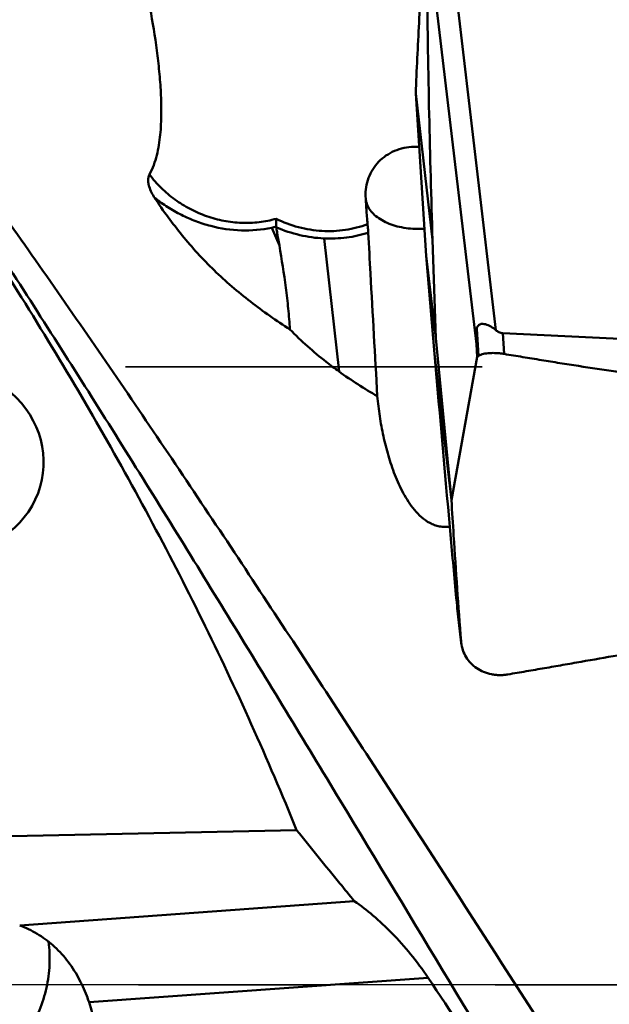
# Model space of a CAD drawing. Units: millimetres. Extents: x -29 to 135, y -56 to 80.
# Drawn here: x 44 to 54, y 0 to 17 of the extents above; entities that cross this region are included whole.
import ezdxf

# ---------------------------------------------------------------- set-up
doc = ezdxf.new("R2010")
doc.units = ezdxf.units.MM
doc.linetypes.add('CENTER2', pattern=[28.575, 19.05, -3.175, 3.175, -3.175])
doc.linetypes.add('DASHED2', pattern=[9.525, 6.35, -3.175])
for name, color, linetype, lineweight in [('1', 4, 'Continuous', 50), ('4', 2, 'CENTER2', 25), ('nocut', 7, 'Continuous', 25), ('sk3', 1, 'DASHED2', 35), ('sk4', 2, 'CENTER2', 25)]:
    doc.layers.add(name, color=color, linetype=linetype, lineweight=lineweight)

msp = doc.modelspace()

# ---------------------------------------------------------------- linework, layer by layer
at = {"layer": '1'}
for p, q in [((51.39816493, 17.75406107), (52.11810305, 11.65202423)), ((51.06260846, 17.39922396), (51.77016304, 11.40214726)), ((50.69023694, 15.86141376), (50.87698576, 12.97706518)), ((50.69023695, 15.86141361), (50.99078901, 13.2584531)), ((48.12726272, 13.47481159), (48.26420608, 13.15728055)), ((49.05920168, 13.28470303), (49.32540294, 10.91621514)), ((51.04672986, 11.50697978), (50.99078901, 13.2584531)), ((50.87698576, 12.97706518), (51.02675533, 11.22918558)), ((50.87698576, 12.97706518), (51.04672986, 11.50697978)), ((51.77709168, 11.67736258), (51.81032104, 11.19284477)), ((52.24027201, 11.59735441), (52.26558983, 11.22819491)), ((62.82353568, 11.10107997), (52.24027201, 11.59735441)), ((51.04672986, 11.50697978), (51.32730741, 8.62622493)), ((51.77016304, 11.40214726), (51.78315599, 11.17438549)), ((51.32730739, 8.62622507), (51.02675533, 11.22918558)), ((51.32730741, 8.62622493), (51.78315599, 11.17438549)), ((51.49908696, 6.11314279), (51.42706078, 6.73693258)), ((51.43071413, 6.7012811), (51.42706078, 6.73693258)), ((51.43071415, 6.70128112), (51.50145823, 6.08859512)), ((51.49908696, 6.11314279), (51.50145887, 6.08858958)), ((42.48025698, 2.62058634), (48.57153277, 2.75375948)), ((43.64102187, 1.05624445), (49.59816436, 1.48788548)), ((44.8763592, -0.31161694), (50.91166463, 0.1256876))]:
    msp.add_line(p, q, dxfattribs=at)
for centre, major_axis, ratio, start_param, end_param in [((52.45108102, 8.53293887), (-0.65115594, 3.17913124), 0.0672813972, 0.1347561662, 0.4316451029), ((42.31705077, 9.3304512), (1.7319386, -0.26861505), 0.9400457011, 4.8365565039, 8.3645791939), ((42.29053922, -1.12090391), (-1.59567662, 2.34572259), 0.9512335207, -2.6716673819, -1.8512480808)]:
    msp.add_ellipse(centre, major_axis=major_axis, ratio=ratio, start_param=start_param, end_param=end_param, dxfattribs=at)
for points, knots in [([(37.70118081, 21.05421909), (38.36228214, 20.18103363), (39.67953534, 18.37700821), (41.61447096, 15.57075276), (43.54960142, 12.63175861), (45.48446277, 9.58481779), (47.41949038, 6.4561055), (50.00538805, 2.20196371), (52.57452007, -2.08124568), (55.16000049, -6.33703823), (57.09500471, -9.46834685), (59.02969634, -12.51884968), (60.96522579, -15.46179996), (62.90051779, -18.27324468), (64.83516836, -20.93038001), (66.76944991, -23.4102738), (68.09499139, -24.97166689), (68.76069879, -25.71459272)], [0, 0, 0, 0, 0.0584639931, 0.119217644, 0.181942907, 0.2462931164, 0.3118832288, 0.3783151211, 0.5120445009, 0.5785007825, 0.6441303121, 0.7085341113, 0.7713219678, 0.8321480191, 0.8907149739, 0.9467497786, 1, 1, 1, 1]), ([(71.21495323, -25.35487192), (70.49704352, -24.65789094), (69.06574469, -23.17524657), (66.97952082, -20.78485551), (64.89168995, -18.18826008), (62.8036462, -15.41233464), (60.71608644, -12.48417497), (58.62913631, -9.43213062), (56.54213678, -6.28625563), (53.75310822, -1.99916442), (50.98332893, 2.31957279), (48.19328906, 6.60171003), (46.10604317, 9.73965512), (44.01905682, 12.78107806), (41.93175059, 15.6955508), (39.84449579, 18.45445101), (38.42023614, 20.21240828), (37.70522757, 21.05718106)], [0, 0, 0, 0, 0.052360101, 0.107769756, 0.1659779966, 0.2266752256, 0.2895149306, 0.3541442848, 0.4201457577, 0.4870641412, 0.6217794041, 0.6886258707, 0.7545105151, 0.8189897157, 0.8816386331, 0.9420849342, 1, 1, 1, 1]), ([(45.94999143, 14.42313151), (45.98033276, 14.476283), (46.03119979, 14.58854813), (46.08450199, 14.76529443), (46.12092518, 14.94690662), (46.15227098, 15.19309768), (46.16626974, 15.50473932), (46.15650237, 15.87999761), (46.12761504, 16.25584789), (46.06945855, 16.75735681), (45.96733648, 17.38264667), (45.81148446, 18.12885495), (45.62819696, 18.87148385), (45.42114372, 19.61017457), (45.26850266, 20.09908029), (45.18865261, 20.34272583)], [0, 0, 0, 0, 0.0302722855, 0.0606504687, 0.0911565765, 0.1217841807, 0.1833345441, 0.2452244929, 0.3073726137, 0.3697256185, 0.4949033484, 0.6205933949, 0.7467020009, 0.8731787229, 1, 1, 1, 1]), ([(50.82292731, 18.38615897), (50.80991333, 18.17591093), (50.78468631, 17.75533929), (50.73848137, 16.91385042), (50.70832003, 16.28245405), (50.69023694, 15.86141371)], [0, 0, 0, 0, 0.2499547751, 0.499938992, 1, 1, 1, 1]), ([(50.89495369, 17.76236754), (50.90187241, 17.00617961), (50.92602432, 15.50465843), (50.96699202, 14.00352231), (50.99078901, 13.2584531)], [0, 0, 0, 0, 0.5035861542, 1, 1, 1, 1]), ([(48.57153277, 2.75375948), (48.3137426, 3.38634738), (47.77494588, 4.64394324), (46.89869511, 6.50232078), (45.95550735, 8.33318656), (44.94931713, 10.13575119), (43.88559101, 11.91039857), (42.39801502, 14.2431679), (41.21906821, 15.95380727), (40.41533526, 17.08265553)], [0, 0, 0, 0, 0.1240045141, 0.2483020071, 0.3729016018, 0.4978016007, 0.6229893856, 0.7484425582, 1, 1, 1, 1]), ([(51.61290263, -30.46687306), (50.83494565, -30.04725973), (49.68614999, -29.33194416), (48.20726924, -28.2500437), (47.07892627, -27.34245621), (45.95083778, -26.35596838), (44.42230838, -24.91601179), (42.92113824, -23.3509623), (41.43986868, -21.67949297), (39.91738544, -19.87679569), (38.02054418, -17.47934876), (35.77272781, -14.43636869), (33.52467891, -11.22744117), (31.2766324, -7.88935462), (29.02890167, -4.46044781), (26.78118518, -0.98031858), (24.53290677, 2.511216), (22.28421096, 5.97436835), (20.03617354, 9.36905354), (17.78986011, 12.65447612), (16.26544977, 14.78424493), (15.49980723, 15.82066703)], [0, 0, 0, 0, 0.0448419187, 0.0684702069, 0.0929433323, 0.1182767771, 0.1444768883, 0.1994580438, 0.228214163, 0.2577734269, 0.3191526782, 0.3832636042, 0.4496745594, 0.5179042794, 0.5874242585, 0.6576686401, 0.7280787131, 0.7981008556, 0.8671464132, 0.9346296157, 1, 1, 1, 1]), ([(15.64451376, 15.02681454), (16.62117097, 13.5656118), (18.55940121, 10.56430091), (21.40976391, 5.95570154), (23.78329026, 2.02885268), (25.69194592, -1.14016263), (27.59681308, -4.29713361), (29.5032899, -7.4239839), (31.4246516, -10.49762668), (32.85773604, -12.74112363), (34.29109384, -14.92477128), (35.72433412, -17.03871517), (37.15741008, -19.07314241), (38.59053782, -21.01828224), (40.02392309, -22.86489092), (41.45732202, -24.60470555), (42.89076076, -26.22970123), (44.32464432, -27.73195498), (45.7589911, -29.10458951), (47.19378859, -30.34157263), (48.62936336, -31.43699264), (50.06643901, -32.38484884), (51.50480898, -33.18116341), (52.94470561, -33.82230269), (54.38635174, -34.30435104), (55.59550701, -34.57158786), (56.55863041, -34.70172856), (57.51613574, -34.77684439), (58.71966634, -34.76858367), (60.16422126, -34.59253964), (61.11395665, -34.36785155), (61.58602832, -34.23055977)], [0, 0, 0, 0, 0.0742645304, 0.1509456031, 0.2289653538, 0.2681460194, 0.3072628491, 0.3847643195, 0.4228881658, 0.4604240606, 0.4972499612, 0.5332561926, 0.5683378104, 0.6023937224, 0.6353375214, 0.6671019341, 0.6976302893, 0.7268780054, 0.7548272667, 0.7814863375, 0.8068843843, 0.8310774462, 0.8541637729, 0.8762774071, 0.8975853433, 0.9182893317, 0.9284913713, 0.9386326325, 0.9588545608, 0.9792263243, 1, 1, 1, 1]), ([(50.75160961, 14.91355335), (50.6913703, 14.91737538), (50.57089893, 14.91433453), (50.39572761, 14.87706947), (50.23337572, 14.8083591), (50.08977833, 14.71053659), (49.97017048, 14.58704343), (49.8789688, 14.442296), (49.81952892, 14.28166543), (49.80258036, 14.16837425), (49.79979688, 14.11138936)], [0, 0, 0, 0, 0.1305277133, 0.2589237587, 0.3851149589, 0.5093437002, 0.6321471676, 0.7542853645, 0.8766248946, 1, 1, 1, 1]), ([(46.04584995, 14.00305523), (46.02466378, 14.0347444), (45.9860718, 14.1000012), (45.9497521, 14.18733937), (45.93179199, 14.25989898), (45.9232537, 14.33291541), (45.93174838, 14.39117363), (45.94999143, 14.42313151)], [0, 0, 0, 0, 0.2551637501, 0.5061056201, 0.6302340483, 0.7536768078, 1, 1, 1, 1]), ([(45.94999143, 14.42313151), (46.01349565, 14.33861852), (46.15409839, 14.17839076), (46.39854627, 13.97152535), (46.67155308, 13.80190464), (46.96612768, 13.6739062), (47.27480462, 13.59077103), (47.58977575, 13.55466236), (47.90293456, 13.56652937), (48.10688712, 13.60664037), (48.20571684, 13.63454204)], [0, 0, 0, 0, 0.1251805379, 0.2513160595, 0.3779062065, 0.5044100278, 0.6302942512, 0.7550815791, 0.878395783, 1, 1, 1, 1]), ([(48.45208602, 11.6632997), (48.33177154, 11.74136619), (48.09383129, 11.90145675), (47.7475006, 12.15579652), (47.41531101, 12.42630356), (47.10068711, 12.71371304), (46.80589711, 13.01708023), (46.44265337, 13.43804943), (46.1984172, 13.77432097), (46.04565953, 14.00307614)], [0, 0, 0, 0, 0.1272194893, 0.2543177911, 0.381019219, 0.5070336473, 0.6320970629, 0.7560048626, 1, 1, 1, 1]), ([(46.04584995, 14.00305523), (46.11978002, 13.94590581), (46.27329679, 13.83885597), (46.51703346, 13.70009542), (46.77331311, 13.58708549), (47.12629622, 13.47394001), (47.58292682, 13.40611401), (47.95035597, 13.43754156), (48.12726272, 13.47481159)], [0, 0, 0, 0, 0.1266643299, 0.2532566213, 0.3796335904, 0.5055938001, 0.754936139, 1, 1, 1, 1]), ([(49.80158766, 13.98847205), (49.80228044, 13.98168932), (49.80581918, 13.95447023), (49.81237658, 13.92765276), (49.81884284, 13.90806885)], [0, 0, 0, 0, 0.2484533118, 1, 1, 1, 1]), ([(49.80660518, 13.89617964), (49.80834198, 13.86633623), (49.81579671, 13.74686943), (49.82528264, 13.62752802), (49.83361493, 13.5381105)], [0, 0, 0, 0, 0.2497427198, 1, 1, 1, 1]), ([(49.81884284, 13.90806885), (49.82998748, 13.87431589), (49.86288156, 13.80722106), (49.93699988, 13.71759149), (50.03476306, 13.6381868), (50.15329707, 13.57090871), (50.28941552, 13.51729608), (50.49290362, 13.46506795), (50.65489726, 13.45167877), (50.76407119, 13.45338146)], [0, 0, 0, 0, 0.0959356962, 0.1991694375, 0.3116518414, 0.4339787018, 0.5656414123, 0.7053066452, 1, 1, 1, 1]), ([(48.20571684, 13.63454204), (48.20537264, 13.62206559), (48.20437656, 13.5748824), (48.20472581, 13.52765805), (48.2061107, 13.49297198)], [0, 0, 0, 0, 0.2644607643, 1, 1, 1, 1]), ([(49.83361493, 13.5381105), (49.70626903, 13.49003185), (49.50543186, 13.43857127), (49.23129529, 13.41270593), (48.95107425, 13.4151215), (48.60042227, 13.47201672), (48.33340342, 13.57200825), (48.20571684, 13.63454204)], [0, 0, 0, 0, 0.2439148122, 0.367821849, 0.4928215992, 0.7452305158, 1, 1, 1, 1]), ([(49.83361493, 13.5381105), (49.83487488, 13.52458939), (49.83951069, 13.47375993), (49.84344339, 13.42285771), (49.84550154, 13.38545245)], [0, 0, 0, 0, 0.2660517311, 1, 1, 1, 1]), ([(48.20729896, 13.48197149), (48.21219149, 13.45490982), (48.23156043, 13.34675006), (48.25043963, 13.23850209), (48.26420608, 13.15728055)], [0, 0, 0, 0, 0.2502757863, 1, 1, 1, 1]), ([(48.20730306, 13.48197966), (48.34243225, 13.42411609), (48.62201519, 13.33203321), (48.91369424, 13.2913674), (49.05920168, 13.28470303)], [0, 0, 0, 0, 0.5022841382, 1, 1, 1, 1]), ([(49.0592016, 13.28470367), (49.1926012, 13.27859384), (49.45914875, 13.28907034), (49.71983202, 13.3459821), (49.845501, 13.38544292)], [0, 0, 0, 0, 0.5034317674, 1, 1, 1, 1]), ([(49.84551992, 13.38515489), (49.85885893, 13.14274951), (49.91236777, 12.17345133), (49.9665928, 11.20419265), (50.00771614, 10.47735318)], [0, 0, 0, 0, 0.2500809782, 1, 1, 1, 1]), ([(48.26420608, 13.15728055), (48.30642896, 12.90816703), (48.36459832, 12.53462918), (48.42375259, 12.03595274), (48.44471241, 11.78728997), (48.45208602, 11.6632997)], [0, 0, 0, 0, 0.5031967075, 0.7526314522, 1, 1, 1, 1]), ([(51.77709168, 11.67736258), (51.77969364, 11.6871982), (51.78592532, 11.70598278), (51.80013257, 11.7307455), (51.81926166, 11.74889489), (51.84123287, 11.75943361), (51.86412878, 11.76398014), (51.89544536, 11.76434993), (51.93535973, 11.75666493), (51.98249389, 11.73931941), (52.04566084, 11.70705173), (52.08997174, 11.67543104), (52.11810305, 11.65202423)], [0, 0, 0, 0, 0.0736618531, 0.1426512791, 0.2045663849, 0.261455945, 0.3166927958, 0.3723013, 0.4873261231, 0.6084823525, 0.7350384208, 1, 1, 1, 1]), ([(49.32540294, 10.91621514), (49.24744771, 10.97241907), (48.94091223, 11.20262084), (48.6529017, 11.45791952), (48.45208602, 11.6632997)], [0, 0, 0, 0, 0.2506970096, 1, 1, 1, 1]), ([(52.11810305, 11.65202423), (52.13502422, 11.63794488), (52.16296387, 11.61863732), (52.20529041, 11.60190364), (52.22849771, 11.59790653), (52.24027201, 11.59735441)], [0, 0, 0, 0, 0.4858076097, 0.7398612235, 1, 1, 1, 1]), ([(51.42706078, 6.73693258), (51.39188001, 7.11518073), (51.25432801, 8.61222871), (51.1226702, 10.10981497), (51.02675533, 11.22918558)], [0, 0, 0, 0, 0.2526889432, 1, 1, 1, 1]), ([(52.26558983, 11.22819489), (52.24350018, 11.23203913), (52.19944336, 11.23797422), (52.13393635, 11.24396698), (52.07020222, 11.24584547), (52.00926651, 11.2441851), (51.95205128, 11.23889215), (51.89920254, 11.23011122), (51.85152752, 11.21591394), (51.82301759, 11.20134945), (51.81032104, 11.19284477)], [0, 0, 0, 0, 0.1447331739, 0.2867750277, 0.4244545349, 0.5560603076, 0.6800230076, 0.7951187515, 0.9013554189, 1, 1, 1, 1]), ([(62.91191304, 9.81244864), (62.85624926, 9.81827388), (62.74501081, 9.8307531), (62.52246643, 9.85505556), (62.24434958, 9.88598744), (61.91063835, 9.92332308), (61.46576572, 9.97367663), (60.90979988, 10.03758272), (60.24285334, 10.11592977), (59.57613952, 10.19600274), (58.68754726, 10.30519766), (57.57749454, 10.44649448), (56.4684476, 10.59499208), (55.58198154, 10.71872602), (54.91758833, 10.81418584), (54.25367618, 10.9125057), (53.70085243, 10.99705288), (53.25889844, 11.06639837), (52.98281679, 11.11048415), (52.76204172, 11.14623904), (52.59649845, 11.17323548), (52.43104819, 11.20074784), (52.32066752, 11.2186098), (52.26558983, 11.22819491)], [0, 0, 0, 0, 0.0156313879, 0.0312626178, 0.0625246669, 0.0937862314, 0.1250472722, 0.1875676913, 0.2500857527, 0.3126012515, 0.3751139495, 0.5001296944, 0.6251304605, 0.6876242635, 0.7501128845, 0.812595668, 0.8750717886, 0.9063070842, 0.9375403282, 0.9531561471, 0.9687713869, 0.9843859955, 1, 1, 1, 1]), ([(51.81032104, 11.19284477), (51.80352197, 11.18829047), (51.7943459, 11.18231377), (51.78540763, 11.17599001), (51.78315599, 11.17438549)], [0, 0, 0, 0, 0.7474637212, 1, 1, 1, 1]), ([(50.00771614, 10.47735318), (49.89037713, 10.54437411), (49.65901927, 10.68482276), (49.43522104, 10.83703881), (49.32540294, 10.91621514)], [0, 0, 0, 0, 0.4995308835, 1, 1, 1, 1]), ([(51.29706896, 8.15529238), (51.26681739, 8.15084986), (51.2055025, 8.14695086), (51.11403192, 8.15661631), (51.02557841, 8.18111205), (50.91447654, 8.23084779), (50.79002247, 8.31917292), (50.66443431, 8.45021297), (50.55780067, 8.59605844), (50.46644298, 8.7511881), (50.38718877, 8.91237569), (50.29486973, 9.13288786), (50.20024014, 9.41658068), (50.11243261, 9.76467928), (50.04705816, 10.1186848), (50.01816287, 10.35739701), (50.00771614, 10.47735318)], [0, 0, 0, 0, 0.0318023592, 0.0635525174, 0.0952388478, 0.1268541005, 0.1897664406, 0.2524554023, 0.3149430841, 0.3772715209, 0.4394853038, 0.5016254874, 0.6258025771, 0.7501047387, 0.8747604375, 1, 1, 1, 1]), ([(51.32730741, 8.62622497), (51.3396542, 8.41654086), (51.39097021, 7.57845332), (51.45028745, 6.74085724), (51.49908696, 6.11314279)], [0, 0, 0, 0, 0.2501588222, 1, 1, 1, 1]), ([(52.33293396, 5.52435375), (52.38724949, 5.53345389), (52.49577387, 5.55224736), (52.71287996, 5.58936045), (52.98415703, 5.6361428), (53.30961854, 5.69243049), (53.74337831, 5.76787222), (54.2853026, 5.86284062), (55.15165834, 6.01630278), (56.23332885, 6.21110587), (57.52935831, 6.45023048), (58.60755667, 6.65452665), (59.46865733, 6.82138098), (60.11344963, 6.94831768), (60.75733038, 7.07722349), (61.29318017, 7.18646781), (61.72131321, 7.27504127), (61.98862144, 7.33090662), (62.20230987, 7.37593386), (62.36248243, 7.40982215), (62.52252795, 7.44407356), (62.62928497, 7.46655804), (62.68255255, 7.47827228)], [0, 0, 0, 0, 0.0156854509, 0.0313691275, 0.0627319236, 0.094089429, 0.1254412828, 0.1881274676, 0.2507891558, 0.3760328087, 0.5011578431, 0.6261459242, 0.6885813959, 0.7509729812, 0.8133164362, 0.8756064406, 0.9067295741, 0.9378369107, 0.9533844323, 0.9689275541, 0.9844661134, 1, 1, 1, 1]), ([(51.50145512, 6.08861865), (51.50670058, 6.04318862), (51.52666916, 5.95351342), (51.58474152, 5.82891239), (51.66858048, 5.71972651), (51.77492039, 5.63019183), (51.89960448, 5.56360999), (52.01428922, 5.52941867), (52.1100976, 5.51516861), (52.18392795, 5.51105604), (52.25856423, 5.51380373), (52.30818475, 5.52020722), (52.33293396, 5.52435376)], [0, 0, 0, 0, 0.1217138402, 0.2423371066, 0.3630956741, 0.4851782465, 0.6095243174, 0.7367052241, 0.8014997633, 0.8670282834, 0.933212688, 1, 1, 1, 1]), ([(49.59816436, 1.48788548), (49.51224855, 1.59310528), (49.16895579, 2.01418403), (48.82703297, 2.43638056), (48.57153277, 2.75375948)], [0, 0, 0, 0, 0.2500366298, 1, 1, 1, 1]), ([(50.91166463, 0.1256876), (50.81490689, 0.2711224), (50.6113, 0.545379), (50.28089633, 0.91499833), (49.9455403, 1.22988534), (49.71324161, 1.40992943), (49.59816436, 1.48788548)], [0, 0, 0, 0, 0.2754553361, 0.5376155335, 0.7808159342, 1, 1, 1, 1]), ([(44.68472754, 0.12828211), (44.62424451, 0.2390493), (44.48947832, 0.4463668), (44.24064071, 0.7109385), (43.95642735, 0.91716229), (43.74786613, 1.01605619), (43.64102187, 1.05624445)], [0, 0, 0, 0, 0.265502487, 0.5173348156, 0.7598518081, 1, 1, 1, 1]), ([(44.1563706, 0.76687081), (44.17340123, 0.63166527), (44.18358676, 0.35578642), (44.12753022, -0.05703687), (44.00206153, -0.46067533), (43.87519166, -0.71487581), (43.80188473, -0.83698087)], [0, 0, 0, 0, 0.244599923, 0.4925756855, 0.7443677966, 1, 1, 1, 1]), ([(44.8763592, -0.31161694), (44.86318519, -0.27314467), (44.80854432, -0.12271744), (44.74194057, 0.0235035), (44.68472754, 0.12828211)], [0, 0, 0, 0, 0.2540843537, 1, 1, 1, 1]), ([(59.06789276, -15.23785623), (58.81039427, -14.55884016), (58.2723067, -13.2093951), (57.39620768, -11.21414991), (56.45311721, -9.24954039), (55.44693252, -7.31637935), (54.3830544, -5.41422912), (52.89642138, -2.91722224), (51.71647509, -1.08400837), (50.91166463, 0.1256876)], [0, 0, 0, 0, 0.1249740577, 0.2499537781, 0.3749408673, 0.4999366271, 0.6249417862, 0.7499564574, 1, 1, 1, 1])]:
    msp.add_open_spline(points, degree=3, knots=knots, dxfattribs=at)
for points in [[(49.79979688, 14.11138936), (49.79846153, 14.08405137), (49.79843287, 14.0566196), (49.79968502, 14.02927767)], [(49.79968502, 14.02927767), (49.80171895, 13.98489832), (49.80402407, 13.94053053), (49.80660518, 13.89617964)], [(48.20611636, 13.49297708), (48.17994744, 13.48643878), (48.15365305, 13.48038372), (48.12726036, 13.47481707)], [(48.2061107, 13.49297198), (48.20625728, 13.4892893), (48.20664711, 13.48560642), (48.20730306, 13.48197966)], [(50.76407119, 13.45338146), (50.79137706, 13.45380732), (50.81868064, 13.45491942), (50.84593123, 13.45670756)]]:
    msp.add_open_spline(points, degree=3, dxfattribs=at)
at = {"layer": '4'}
msp.add_line((-5.04542902, 0), (99.48831261, 0), dxfattribs=at)
at = {"layer": 'nocut'}
msp.add_line((93.65, 0), (0, 0), dxfattribs=at)
at = {"layer": 'sk3'}
msp.add_line((36, 11), (64.38562172, 11), dxfattribs=at)
at = {"layer": 'sk4'}
msp.add_line((-5.04542902, 0), (99.48831261, 0), dxfattribs=at)

doc.saveas('drawing.dxf')
